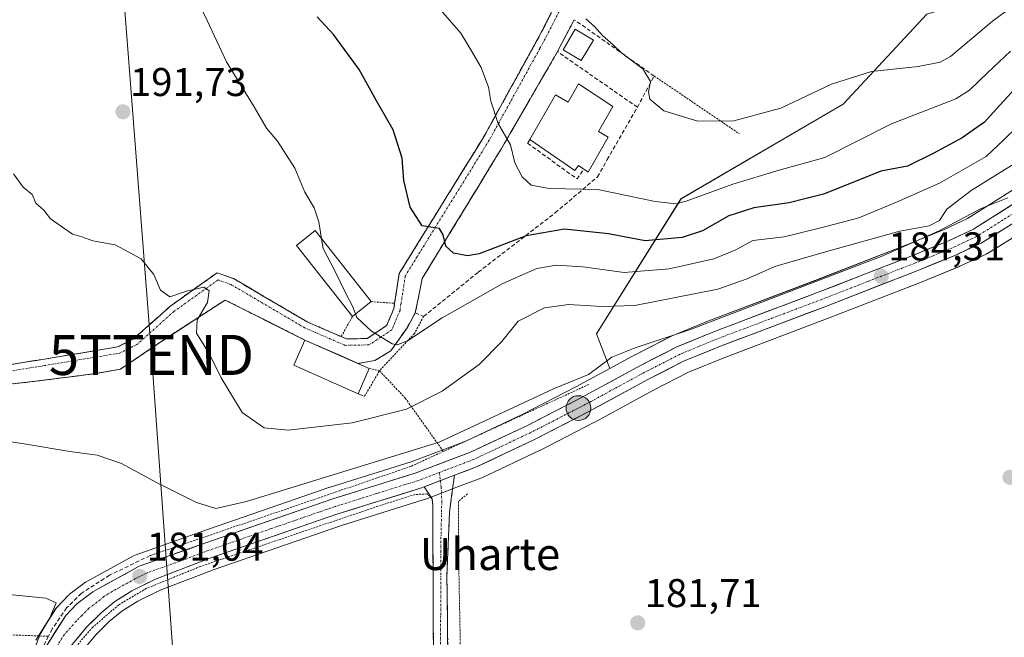
# Model space of a CAD drawing. Units: metres. Extents: x 616878 to 620320, y 4775703 to 4778077.
# Drawn here: x 618495 to 618740, y 4777211 to 4777365 of the extents above; entities that cross this region are included whole.
import ezdxf
from ezdxf.enums import TextEntityAlignment as Align

# ---------------------------------------------------------------- set-up
doc = ezdxf.new("R2010")
doc.units = ezdxf.units.M
doc.header["$MEASUREMENT"] = 0
for name, pattern in [('TRAZO_Y_PUNTO', [1, 0.5, -0.25, 0, -0.25]), ('TRAZOS', [0.75, 0.5, -0.25]), ('TRAZOSX2', [1.5, 1, -0.5])]:
    doc.linetypes.add(name, pattern=pattern)
doc.layers.get('0').update_dxf_attribs({"lineweight": 5})
for name, color, linetype, lineweight in [('Alambrada', 19, 'TRAZOS', 0), ('Arbolado forestal CxS', 92, 'Continuous', 0), ('Camino', 19, 'TRAZOSX2', 0), ('Camino Cxs', 19, 'Continuous', 0), ('Camino eje', 19, 'TRAZO_Y_PUNTO', 0), ('Carretera de calzada única', 19, 'Continuous', 13), ('Carretera de calzada única Cxs', 19, 'Continuous', 13), ('Carretera de calzada única eje', 19, 'TRAZO_Y_PUNTO', 0), ('Carátula', 7, 'Continuous', 5), ('Curva de nivel maestra', 36, 'Continuous', 30), ('Curva de nivel normal', 36, 'Continuous', 0), ('Edificación', 1, 'Continuous', 13), ('Edificación Cxs', 1, 'Continuous', 13), ('Muro lineal', 1, 'TRAZOSX2', 13), ('Núcleo urbano CxS', 19, 'Continuous', 0), ('Obra de contención lineal', 1, 'TRAZOSX2', 13), ('Prado CxS', 92, 'Continuous', 0), ('Punto de cota en terreno', 7, 'Continuous', 0), ('Punto kilométrico de carretera', 7, 'Continuous', 0), ('Rótulo de punto de cota en terreno', 19, 'Continuous', 0), ('Tendido', 6, 'Continuous', 0), ('Texto cartográfico', 19, 'Continuous', 0), ('Torre de tendido puntual', 7, 'Continuous', 0)]:
    doc.layers.add(name, color=color, linetype=linetype, lineweight=lineweight)
doc.styles.add('Arial', font='txt', dxfattribs={"height": 0.2})

# ---------------------------------------------------------------- blocks, each defined once
blk = doc.blocks.new('*U155')
at = {"layer": 'Prado CxS', "color": 92, "linetype": 'Continuous', "lineweight": 0}
for points in [[(618720.9731, 4777366.3197, 212.7292), (618700.0913, 4777343.8321, 206.7757), (618659.6269, 4777320.2635, 203.0368), (618638.5161, 4777286.5409, 185.5488), (618641.8807, 4777277.8907, 183.3722), (618633.4167, 4777273.2819, 183.1697), (618619.9745, 4777266.3719, 182.5322), (618605.9061, 4777259.7433, 182.2346), (618592.3397, 4777254.5869, 182.1179), (618571.8671, 4777248.2041, 181.7883), (618571.7759, 4777248.1741, 181.7862), (618539.8105, 4777237.0723, 181.3281), (618523.4297, 4777231.3147, 181.0558), (618522.9932, 4777231.1181, 181.0381), (618511.4165, 4777224.7431, 180.8622), (618511.0881, 4777224.5287, 180.8538), (618507.0681, 4777221.5087, 180.8413), (618506.9417, 4777221.4083, 180.8255), (618506.6965, 4777221.1777, 180.7963), (618503.9666, 4777218.3077, 180.7413), (618503.8419, 4777218.1685, 180.7516), (618503.6061, 4777217.8459, 180.7788), (618498.6761, 4777210.0659, 180.4862)], [(618506.968, 4777203.3655, 180.2528), (618513.6255, 4777211.3623, 180.1222), (618516.9749, 4777214.6929, 180.107), (618520.1458, 4777217.2999, 180.1454), (618524.1075, 4777219.7793, 180.1746), (618529.7145, 4777222.5685, 180.2444), (618543.1257, 4777227.6705, 180.3447), (618574.9492, 4777238.7205, 180.7304), (618595.5135, 4777245.1363, 181.2163), (618595.6616, 4777245.1867, 181.2291), (618596.6118, 4777245.5443, 181.3114), (618604.137, 4777248.4061, 181.1734), (618609.7073, 4777250.5263, 180.9597), (618609.916, 4777250.6149, 180.9575), (618624.3459, 4777257.3949, 181.044), (618624.4431, 4777257.4427, 181.0436), (618638.0432, 4777264.4427, 181.2802), (618638.1069, 4777264.4765, 181.2849), (618652.7715, 4777272.4773, 181.4247), (618661.5034, 4777276.9415, 181.5489), (618670.5591, 4777280.6485, 181.5141), (618696.6053, 4777290.4995, 181.3159), (618719.8217, 4777299.5437, 181.7128), (618729.0745, 4777303.3229, 182.0572), (618729.2149, 4777303.3845, 182.0647), (618735.7549, 4777306.4545, 182.2059), (618735.9802, 4777306.5721, 182.2111), (618736.0613, 4777306.6207, 182.2139), (618757.8613, 4777320.1407, 182.0456)]]:
    blk.add_polyline3d(points, dxfattribs=at)
blk = doc.blocks.new('*U171')
at = {"layer": 'Núcleo urbano CxS', "color": 19, "linetype": 'Continuous', "lineweight": 0}
for points in [[(618757.8613, 4777320.1407, 182.0456), (618736.0613, 4777306.6207, 182.2139), (618735.9802, 4777306.5721, 182.2111), (618735.7549, 4777306.4545, 182.2059), (618729.2149, 4777303.3845, 182.0647), (618729.0745, 4777303.3229, 182.0572), (618719.8217, 4777299.5437, 181.7128), (618696.6053, 4777290.4995, 181.3159), (618670.5591, 4777280.6485, 181.5141), (618661.5034, 4777276.9415, 181.5489), (618652.7715, 4777272.4773, 181.4247), (618638.1069, 4777264.4765, 181.2849), (618638.0432, 4777264.4427, 181.2802), (618624.4431, 4777257.4427, 181.0436), (618624.3459, 4777257.3949, 181.044), (618609.916, 4777250.6149, 180.9575), (618609.7073, 4777250.5263, 180.9597), (618604.137, 4777248.4061, 181.1734), (618596.6118, 4777245.5443, 181.3114), (618595.6616, 4777245.1867, 181.2291), (618595.5135, 4777245.1363, 181.2163), (618574.9492, 4777238.7205, 180.7304), (618543.1257, 4777227.6705, 180.3447), (618529.7145, 4777222.5685, 180.2444), (618524.1075, 4777219.7793, 180.1746), (618520.1458, 4777217.2999, 180.1454), (618516.9749, 4777214.6929, 180.107), (618513.6255, 4777211.3623, 180.1222), (618506.968, 4777203.3655, 180.2528)], [(618498.6761, 4777210.0659, 180.4862), (618503.6061, 4777217.8459, 180.7788), (618503.8419, 4777218.1685, 180.7516), (618503.9666, 4777218.3077, 180.7413), (618506.6965, 4777221.1777, 180.7963), (618506.9417, 4777221.4083, 180.8255), (618507.0681, 4777221.5087, 180.8413), (618511.0881, 4777224.5287, 180.8538), (618511.4165, 4777224.7431, 180.8622), (618522.9932, 4777231.1181, 181.0381), (618523.4297, 4777231.3147, 181.0558), (618539.8105, 4777237.0723, 181.3281), (618571.7759, 4777248.1741, 181.7862), (618571.8671, 4777248.2041, 181.7883), (618592.3397, 4777254.5869, 182.1179), (618605.9061, 4777259.7433, 182.2346), (618619.9745, 4777266.3719, 182.5322), (618633.4167, 4777273.2819, 183.1697), (618641.8807, 4777277.8907, 183.3722), (618648.0955, 4777281.2749, 183.3804), (618648.1661, 4777281.3121, 183.3825), (618657.2161, 4777285.9321, 183.4666), (618657.4385, 4777286.0345, 183.4674), (618666.8685, 4777289.9145, 183.5598), (618666.9495, 4777289.9463, 183.5562), (618693.0253, 4777299.8011, 183.8217), (618716.1177, 4777308.7963, 184.8215), (618725.1441, 4777312.4881, 184.7169), (618731.1277, 4777315.2971, 185.0476), (618743.9197, 4777323.3545, 185.0494)]]:
    blk.add_polyline3d(points, dxfattribs=at)
blk = doc.blocks.new('*U188')
at = {"layer": 'Curva de nivel normal', "color": 36, "linetype": 'Continuous', "lineweight": 0}
blk.add_polyline3d([(618744.5, 4777330.07, 190), (618732.04, 4777322.31, 190), (618725.96, 4777317.67, 190), (618724.12, 4777314.81, 190), (618721.52, 4777313.52, 190), (618714.25, 4777312.18, 190), (618695.67, 4777307.02, 190), (618683.02, 4777303.36, 190), (618676.17, 4777300.23, 190), (618668.8, 4777297.64, 190), (618648.13, 4777293.59, 190), (618639.94, 4777293.35, 190), (618631.56, 4777293.86, 190), (618625.57, 4777293.01, 190), (618619.02, 4777289.7, 190), (618614.9, 4777284.63, 190), (618609.24, 4777278.91, 190), (618600.01, 4777272.2, 190), (618591.14, 4777267.75, 190), (618577.6, 4777264.31, 190), (618561.65, 4777262.52, 190), (618555.6, 4777263.05, 190), (618550.16, 4777266.87, 190), (618544.87, 4777275.57, 190), (618541.9, 4777281.65, 190), (618538.71, 4777286.66, 190), (618538.9, 4777290.02, 190), (618541.52, 4777294.39, 190), (618541.94, 4777297.25, 190), (618540.54, 4777298.21, 190), (618536.28, 4777297.22, 190), (618532.11, 4777295.76, 190), (618529.8, 4777297.46, 190), (618528.06, 4777301.38, 190), (618524.96, 4777305.28, 190), (618518.46, 4777308.78, 190), (618512.86, 4777309.75, 190), (618510.12, 4777310.72, 190), (618507.83, 4777311.39, 190), (618502.36, 4777315.22, 190), (618500.66, 4777317.37, 190), (618498.65, 4777319.15, 190), (618497.74, 4777321.3, 190), (618495.5, 4777323.15, 190), (618493.05, 4777326.48, 190)], dxfattribs=at)
blk = doc.blocks.new('*U193')
at = {"layer": 'Curva de nivel normal', "color": 36, "linetype": 'Continuous', "lineweight": 0}
blk.add_polyline3d([(618484.85, 4777385.35, 195), (618509.03, 4777404.58, 195), (618516.26, 4777409.82, 195), (618519.68, 4777410.97, 195), (618521.13, 4777409.38, 195), (618523.59, 4777405.97, 195), (618527.56, 4777398.04, 195), (618532.73, 4777385.17, 195), (618536.01, 4777377.48, 195), (618538.27, 4777371.42, 195), (618541.38, 4777364.71, 195), (618546.26, 4777354.41, 195), (618553.16, 4777343.16, 195), (618556.24, 4777337.9, 195), (618558.93, 4777334.64, 195), (618563.25, 4777327.88, 195), (618565.74, 4777321.88, 195), (618568.07, 4777317.99, 195), (618569.23, 4777314.5, 195), (618569.958, 4777310.2595, 195)], dxfattribs=at)
blk = doc.blocks.new('*U214')
at = {"layer": 'Curva de nivel normal', "color": 36, "linetype": 'Continuous', "lineweight": 0}
blk.add_polyline3d([(618598.45, 4777368.78, 205), (618604.72, 4777361.6, 205), (618607.19, 4777357.39, 205), (618609.78, 4777353.02, 205), (618611.64, 4777348.1, 205), (618612.21, 4777344.57, 205), (618614, 4777339.07, 205), (618617.08, 4777333.68, 205), (618618.17, 4777329.23, 205), (618620.04, 4777325.7, 205), (618622.28, 4777323.62, 205), (618626.75, 4777322.78, 205), (618638.86, 4777322.6, 205), (618653.2, 4777319.56, 205), (618658.42, 4777319.01, 205), (618660.94, 4777319.61, 205), (618672.54, 4777323.88, 205), (618684.14, 4777327.36, 205), (618695.54, 4777330.54, 205), (618712.16, 4777338.99, 205), (618728.16, 4777345.18, 205), (618731.57, 4777347.33, 205), (618736.16, 4777351.79, 205), (618741.82, 4777357.08, 205)], dxfattribs=at)
blk = doc.blocks.new('*U249')
at = {"layer": 'Curva de nivel maestra', "color": 36, "linetype": 'Continuous', "lineweight": 30}
blk.add_polyline3d([(618745.98, 4777351.04, 200), (618739.14, 4777343.65, 200), (618735.39, 4777339.37, 200), (618729.81, 4777335.48, 200), (618722.58, 4777331.55, 200), (618716.18, 4777328.38, 200), (618709.46, 4777327.12, 200), (618703.3, 4777324.61, 200), (618695.16, 4777321.39, 200), (618690.5, 4777320.24, 200), (618686.58, 4777319.19, 200), (618677.82, 4777317.95, 200), (618671.58, 4777315.97, 200), (618665.03, 4777312.24, 200), (618659.94, 4777310.55, 200), (618650.72, 4777309.78, 200), (618641.52, 4777311.46, 200), (618630.55, 4777312.63, 200), (618621.03, 4777310.97, 200), (618609.25, 4777306.51, 200), (618606.38, 4777306.04, 200), (618602.88, 4777306.64, 200), (618600.93, 4777308.45, 200), (618600.26, 4777311.26, 200), (618599.35, 4777312.84, 200), (618595.02, 4777313.51, 200), (618592.08, 4777318.13, 200), (618590.45, 4777324.79, 200), (618590.1, 4777330.42, 200), (618587.81, 4777337.44, 200), (618583.63, 4777344.7, 200), (618579.37, 4777352.51, 200), (618572.95, 4777361.22, 200), (618568.87, 4777365.67, 200)], dxfattribs=at)
blk = doc.blocks.new('5PATER')
at = {"layer": 'Carátula', "linetype": 'Continuous', "lineweight": 5}
h = blk.add_hatch(color=250, dxfattribs=at)
edge = h.paths.add_edge_path()
edge.add_ellipse((0, 0.01), major_axis=(-1.33, -1.34), ratio=0.999422, start_angle=0, end_angle=360)
blk = doc.blocks.new('5TTEND')
blk.add_text('5TTEND', height=10).set_placement((0, 0), align=Align.MIDDLE_CENTER)
blk = doc.blocks.new('5HITCA')
at = {"layer": 'Carátula', "linetype": 'Continuous', "lineweight": 5}
h = blk.add_hatch(color=1, dxfattribs=at)
edge = h.paths.add_edge_path()
edge.add_arc((0, 0), 3.1, 0.0011, 360.0011)
at = {"layer": 'Carátula', "color": 250, "linetype": 'Continuous', "lineweight": 5}
blk.add_circle((0, 0, 0), 3.1, dxfattribs=at)

msp = doc.modelspace()

# ---------------------------------------------------------------- linework, layer by layer
at = {"layer": 'Alambrada', "color": 19, "linetype": 'TRAZOS', "lineweight": 0}
for points in [[(618686.85, 4777507.21, 209.67), (618677.14, 4777488.97, 209.55), (618666.89, 4777470.73, 210.03), (618658.17, 4777456.09, 210.75), (618651.69, 4777444.79, 211.71), (618646.71, 4777434.65, 212.83), (618643.69, 4777425.11, 213.72), (618642.77, 4777419.31, 214.13), (618643.17, 4777407.32, 214.25), (618642.47, 4777400.97, 213.81), (618639.23, 4777391.52, 212.69), (618633.69, 4777379.5, 210.72), (618624.85, 4777361.88, 207.65), (618623, 4777358.52, 207.11), (618610.42, 4777335.69, 204.07), (618589.32, 4777301.58, 197.53), (618588.18, 4777294.15, 196.15)], [(618652.94, 4777350.89, 209.93), (618674.21, 4777336.46, 209.09)], [(618543.92, 4777301.79, 190.6), (618547.98, 4777300.32, 190.67), (618566.51, 4777289.44, 192.96), (618574.85, 4777285.83, 194.01)], [(618574.85, 4777285.83, 194.01), (618576.19, 4777285.26, 194.14), (618581.3, 4777285.36, 194.71), (618586.19, 4777288.59, 195.26), (618587.98, 4777292.81, 195.94), (618588.18, 4777294.15, 196.15)], [(618582.33, 4777294.56, 195.54), (618588.18, 4777294.15, 196.15)], [(618577.67, 4777290.89, 194.63), (618574.85, 4777285.83, 194.01)], [(618595.42, 4777290.85, 195.78), (618593.12, 4777286.61, 194.98), (618584.39, 4777277.31, 193.48)], [(618579.08, 4777271.58, 192.21), (618580.7, 4777270.93, 192.12), (618584.39, 4777277.31, 193.48)], [(618581.86, 4777277.89, 193.69), (618584.39, 4777277.31, 193.48)], [(618584.39, 4777277.31, 193.48), (618590.85, 4777270.47, 190.84), (618600.33, 4777257.17, 182.97)], [(618636.62, 4777273.89, 183.3), (618600.33, 4777257.17, 182.97)], [(618600.33, 4777257.17, 182.97), (618592.3, 4777253.47, 182.35), (618527.16, 4777231.16, 181.21)], [(618549.05, 4777122.3, 181.32), (618567.9, 4777122.88, 181.57), (618567.01, 4777141.01, 181.74), (618573.12, 4777154.04, 181.67), (618581.26, 4777151.9, 181.9), (618583.85, 4777151.56, 181.98), (618587.17, 4777161.56, 181.72), (618597.97, 4777179.86, 181.54), (618597.69, 4777243.72, 181.13), (618597.55, 4777245.36, 181.35), (618596.32, 4777246.55, 181.51), (618593.26, 4777246.43, 181.55), (618584.68, 4777243.71, 181.22), (618566.96, 4777237.72, 180.96), (618539.71, 4777228.46, 180.71), (618526.23, 4777222.97, 180.57), (618519.37, 4777218.89, 180.31), (618512.87, 4777213.32, 180.37), (618507.3, 4777206.88, 180.38), (618500.99, 4777197.22, 180.51), (618494.07, 4777181.38, 180.58), (618487.23, 4777165.93, 180.81), (618480.8, 4777152.59, 180.92)], [(618606.38, 4777246.6, 181.04), (618604.1, 4777244.71, 181.22), (618604.1, 4777232.93, 181.07), (618605.23, 4777175.2, 181.65), (618642.83, 4777171.4, 182.06), (618648.91, 4777173.68, 182.13), (618650.81, 4777169.5, 182.24)], [(618483.91, 4777211.67, 179.74), (618501.79, 4777211.04, 180.3)]]:
    msp.add_polyline3d(points, dxfattribs=at)
at = {"layer": 'Arbolado forestal CxS', "color": 92, "linetype": 'Continuous', "lineweight": 0}
for points in [[(619011.54, 4777492.78, 195.58), (619006.62, 4777493.48, 197.66), (619005.87, 4777491.72, 198.21), (619003.66, 4777486.57, 200.08), (618996.99, 4777470.99, 208.11), (618999.13, 4777444.22, 210.97), (618993.77, 4777430.3, 213.33), (618979.85, 4777422.8, 211.09), (618968.07, 4777423.87, 211.65), (618961.65, 4777433.51, 216.03), (618951.91, 4777437.94, 217.58), (618950, 4777438.8, 217.74), (618949.87, 4777438.87, 217.75), (618940.23, 4777432.44, 216.76), (618869.57, 4777426.8, 213.28), (618820.61, 4777417.95, 216.47), (618763.27, 4777405.41, 220.04), (618751.49, 4777399.52, 219.21), (618731.68, 4777369.53, 211.19), (618720.97, 4777366.32, 212.73), (618700.09, 4777343.83, 206.78), (618659.63, 4777320.26, 203.04), (618638.52, 4777286.54, 185.55), (618641.88, 4777277.89, 183.37)], [(618743.92, 4777323.35, 185.05), (618731.13, 4777315.3, 185.05), (618725.14, 4777312.49, 184.72), (618716.12, 4777308.8, 184.82), (618693.03, 4777299.8, 183.82), (618666.95, 4777289.95, 183.56), (618666.87, 4777289.91, 183.56), (618657.44, 4777286.03, 183.47), (618657.22, 4777285.93, 183.47), (618648.17, 4777281.31, 183.38), (618648.1, 4777281.27, 183.38), (618641.88, 4777277.89, 183.37), (618641.88, 4777277.89, 183.37), (618638.52, 4777286.54, 185.55), (618659.63, 4777320.26, 203.04), (618700.09, 4777343.83, 206.78), (618720.97, 4777366.32, 212.73), (618731.68, 4777369.53, 211.19), (618751.49, 4777399.52, 219.21)], [(618743.92, 4777323.35, 185.05), (618731.13, 4777315.3, 185.05), (618725.14, 4777312.49, 184.72), (618716.12, 4777308.8, 184.82), (618693.03, 4777299.8, 183.82), (618666.95, 4777289.95, 183.56), (618666.87, 4777289.91, 183.56), (618657.44, 4777286.03, 183.47), (618657.22, 4777285.93, 183.47), (618648.17, 4777281.31, 183.38), (618648.1, 4777281.27, 183.38), (618641.88, 4777277.89, 183.37)]]:
    msp.add_polyline3d(points, dxfattribs=at)
at = {"layer": 'Camino', "color": 19, "linetype": 'TRAZOSX2', "lineweight": 0}
for points in [[(618490.16, 4777278.48), (618494.98, 4777279.28), (618499.8, 4777280.07), (618504.62, 4777280.87), (618509.43, 4777281.66), (618514.25, 4777282.46), (618519.07, 4777283.25), (618522.94, 4777285.17), (618526, 4777287.91), (618529.07, 4777290.64), (618532.13, 4777293.38), (618536.06, 4777296.18), (618539.99, 4777298.99), (618543.92, 4777301.79), (618547.98, 4777300.32), (618551.69, 4777298.14), (618555.39, 4777295.97), (618559.1, 4777293.79), (618562.8, 4777291.62), (618566.51, 4777289.44), (618570.68, 4777287.64), (618574.85, 4777285.83), (618576.19, 4777285.26), (618578.75, 4777285.31), (618581.3, 4777285.36), (618583.75, 4777286.98), (618586.19, 4777288.59), (618587.98, 4777292.81), (618588.18, 4777294.15), (618588.75, 4777297.87), (618589.32, 4777301.58), (618591.66, 4777305.37), (618594.01, 4777309.16), (618596.35, 4777312.95), (618598.7, 4777316.74), (618601.04, 4777320.53), (618603.39, 4777324.32), (618605.73, 4777328.11), (618608.08, 4777331.9), (618610.42, 4777335.69), (618612.52, 4777339.5), (618614.61, 4777343.3), (618616.71, 4777347.11), (618618.81, 4777350.91), (618620.9, 4777354.72), (618623, 4777358.52), (618624.85, 4777361.88), (618627.06, 4777366.29)], [(618633, 4777364.95), (618630.91, 4777360.96), (618628.82, 4777356.97), (618627.29, 4777354.33), (618625.76, 4777351.68), (618623.59, 4777347.93), (618621.42, 4777344.18), (618619.25, 4777340.42)], [(618619.25, 4777340.42), (618614.85, 4777332.82)], [(618614.85, 4777332.82), (618612.43, 4777328.85), (618609.95, 4777324.78), (618607.47, 4777320.71), (618605, 4777316.65), (618602.52, 4777312.58), (618600.04, 4777308.51), (618597.56, 4777304.44), (618595.08, 4777300.37), (618594.21, 4777296.06), (618593.34, 4777291.74)], [(618579.06, 4777279.13), (618577.84, 4777279.66), (618573.83, 4777281.44), (618569.81, 4777283.21), (618565.79, 4777284.98), (618561.81, 4777286.98), (618557.83, 4777288.98), (618553.85, 4777290.97), (618549.87, 4777292.97), (618545.89, 4777294.97), (618541.92, 4777292.39), (618537.95, 4777289.81), (618533.98, 4777287.22), (618530.01, 4777284.64), (618526.61, 4777282.33), (618523.21, 4777280.02), (618519.81, 4777277.71), (618516.63, 4777277.15), (618513.44, 4777276.59), (618509.38, 4777276.07), (618505.32, 4777275.55), (618501.25, 4777275.03), (618497.19, 4777274.51), (618492.99, 4777274.06)], [(618593.34, 4777291.74), (618591.35, 4777288.14), (618587.22, 4777282.26), (618583.26, 4777279.88), (618579.06, 4777279.13)], [(618603.08, 4777251.21), (618601.87, 4777241.97), (618601.22, 4777226.13), (618601.46, 4777206.68), (618601.75, 4777184.01), (618602.21, 4777169.73), (618603.77, 4777161.94), (618605.98, 4777156.51), (618608.99, 4777152.39), (618613.51, 4777149.75), (618617.66, 4777149.23), (618622.3, 4777150.2)], [(618597.69, 4777243.72), (618597.56, 4777245.37), (618595.56, 4777248.36)], [(618597.78, 4777224.07), (618597.76, 4777228.98), (618597.73, 4777233.9), (618597.71, 4777238.81), (618597.69, 4777243.72)], [(618602.86, 4777145.33), (618601.42, 4777151.36), (618599.49, 4777160.79), (618598.27, 4777170.45), (618597.98, 4777179.87), (618597.78, 4777224.07)]]:
    msp.add_lwpolyline(points, dxfattribs=at)
at = {"layer": 'Camino Cxs', "color": 19, "linetype": 'Continuous', "lineweight": 0}
msp.add_lwpolyline([(618603.08, 4777251.21), (618595.56, 4777248.36)], dxfattribs=at)
for points in [[(618490.16, 4777278.48, 187.33), (618494.98, 4777279.28, 187.57), (618499.8, 4777280.07, 187.79), (618504.62, 4777280.87, 187.98), (618509.43, 4777281.66, 188.18), (618514.25, 4777282.46, 188.29), (618519.07, 4777283.25, 188.34), (618522.94, 4777285.17, 188.67), (618526, 4777287.91, 188.93), (618529.07, 4777290.64, 189.21), (618532.13, 4777293.38, 189.43), (618536.06, 4777296.18, 189.89), (618539.99, 4777298.99, 190.12), (618543.92, 4777301.79, 190.6), (618547.98, 4777300.32, 190.67), (618551.69, 4777298.14, 190.95), (618555.39, 4777295.97, 191.57), (618559.1, 4777293.79, 192), (618562.8, 4777291.62, 192.54), (618566.51, 4777289.44, 192.96), (618570.68, 4777287.64, 193.47), (618574.85, 4777285.83, 194.01), (618576.19, 4777285.26, 194.14), (618578.75, 4777285.31, 194.43), (618581.3, 4777285.36, 194.71), (618583.75, 4777286.98, 195), (618586.19, 4777288.59, 195.26), (618587.98, 4777292.81, 195.94), (618588.18, 4777294.15, 196.15), (618588.75, 4777297.87, 196.8), (618589.32, 4777301.58, 197.53), (618591.66, 4777305.37, 198.38), (618594.01, 4777309.16, 199), (618596.35, 4777312.95, 199.78), (618598.7, 4777316.74, 200.56), (618601.04, 4777320.53, 201.3), (618603.39, 4777324.32, 202.04), (618605.73, 4777328.11, 202.83), (618608.08, 4777331.9, 203.41), (618610.42, 4777335.69, 204.07), (618612.52, 4777339.5, 204.71), (618614.61, 4777343.3, 205.16), (618616.71, 4777347.11, 205.51), (618618.81, 4777350.91, 206.01), (618620.9, 4777354.72, 206.54), (618623, 4777358.52, 207.11), (618624.85, 4777361.88, 207.65), (618627.06, 4777366.29, 208.42)], [(618633, 4777364.95, 209.07), (618630.91, 4777360.96, 208.13), (618628.82, 4777356.97, 207.35), (618626.49, 4777352.94, 206.76), (618624.16, 4777348.92, 206.5), (618621.83, 4777344.89, 206.27), (618619.5, 4777340.87, 205.95), (618617.18, 4777336.84, 205.24), (618614.85, 4777332.82, 204.46), (618612.38, 4777328.76, 203.67), (618609.9, 4777324.7, 202.97), (618607.43, 4777320.65, 202.12), (618604.96, 4777316.59, 201.32), (618602.49, 4777312.54, 200.35), (618600.02, 4777308.48, 199.7), (618597.55, 4777304.43, 198.76), (618595.08, 4777300.37, 197.97), (618594.21, 4777296.06, 197.01), (618593.34, 4777291.74, 196.05), (618591.35, 4777288.14, 195.53), (618589.29, 4777285.2, 194.92), (618587.22, 4777282.26, 194.51), (618583.26, 4777279.88, 194.01), (618579.06, 4777279.13, 193.73), (618574.64, 4777281.08, 193.59), (618570.21, 4777283.03, 193.38), (618565.79, 4777284.98, 192.82), (618561.81, 4777286.98, 192.37), (618557.83, 4777288.98, 191.86), (618553.85, 4777290.97, 191.4), (618549.87, 4777292.97, 191), (618545.89, 4777294.97, 190.5), (618541.92, 4777292.39, 190.01), (618537.95, 4777289.81, 189.81), (618533.98, 4777287.22, 189.38), (618530.01, 4777284.64, 189.02), (618526.61, 4777282.33, 188.7), (618523.21, 4777280.02, 188.51), (618519.81, 4777277.71, 188.29), (618516.63, 4777277.15, 188.01), (618513.44, 4777276.59, 187.87), (618509.38, 4777276.07, 187.79), (618505.32, 4777275.55, 187.73), (618501.25, 4777275.03, 187.64), (618497.19, 4777274.51, 187.59), (618492.99, 4777274.06, 187.49)], [(618597.84, 4777209.34, 181.19), (618597.82, 4777214.25, 181.12), (618597.8, 4777219.16, 181.07), (618597.78, 4777224.07, 181), (618597.76, 4777228.99, 180.95), (618597.73, 4777233.9, 180.93), (618597.71, 4777238.81, 180.98), (618597.69, 4777243.72, 181.13), (618597.56, 4777245.37, 181.35), (618595.56, 4777248.36, 181.82), (618599.32, 4777249.79, 181.85), (618603.08, 4777251.21, 181.85), (618602.48, 4777246.59, 181.48), (618601.87, 4777241.97, 181.3), (618601.71, 4777238.01, 181.21), (618601.55, 4777234.05, 181.26), (618601.38, 4777230.09, 181.23), (618601.22, 4777226.13, 181.21), (618601.28, 4777221.27, 181.22), (618601.34, 4777216.41, 181.24), (618601.4, 4777211.54, 181.3), (618601.46, 4777206.68, 181.39)]]:
    msp.add_polyline3d(points, dxfattribs=at)
at = {"layer": 'Camino eje', "color": 19, "linetype": 'TRAZO_Y_PUNTO', "lineweight": 0}
for points in [[(618635.13, 4777378.81), (618626.27, 4777361.14), (618624.4, 4777357.75), (618611.8, 4777334.88), (618590.85, 4777301.02), (618589.76, 4777293.91), (618589.53, 4777292.37), (618587.47, 4777287.52), (618581.79, 4777283.77), (618575.88, 4777283.65), (618574.22, 4777284.36), (618565.78, 4777288.01), (618547.3, 4777298.87), (618544.17, 4777300), (618533.13, 4777292.13), (618523.84, 4777283.83), (618519.57, 4777281.71), (618490.37, 4777276.89)], [(618599.33, 4777251.91), (618599.59, 4777249.89)], [(618599.59, 4777249.89), (618599.81, 4777248.26), (618599.94, 4777244.68), (618599.67, 4777232.25), (618599.67, 4777216.24), (618599.54, 4777201.82), (618599.67, 4777191.5), (618599.87, 4777181.94), (618600.1, 4777174.8), (618600.24, 4777170.09), (618600.85, 4777165.26), (618601.63, 4777161.37), (618602.58, 4777156.71), (618604.57, 4777151.02), (618607.21, 4777148.38), (618612.77, 4777146.79), (618618.99, 4777146.39), (618627.32, 4777146.13), (618629.16, 4777145.69)]]:
    msp.add_lwpolyline(points, dxfattribs=at)
at = {"layer": 'Carretera de calzada única', "color": 19, "linetype": 'Continuous', "lineweight": 13}
for points in [[(618475.98, 4777156.67), (618477.89, 4777157.04), (618496.66, 4777199.57), (618501.21, 4777208.46), (618506.14, 4777216.24), (618508.87, 4777219.11), (618512.89, 4777222.13), (618524.44, 4777228.49), (618540.8, 4777234.24), (618572.76, 4777245.34), (618593.32, 4777251.75), (618607.08, 4777256.98), (618621.3, 4777263.68), (618634.82, 4777270.63), (618649.53, 4777278.64), (618658.58, 4777283.26), (618668.01, 4777287.14), (618694.1, 4777297), (618717.23, 4777306.01), (618726.35, 4777309.74), (618732.57, 4777312.66), (618745.62, 4777320.88)], [(618756.28, 4777322.69), (618734.48, 4777309.17), (618727.94, 4777306.1), (618718.71, 4777302.33), (618695.53, 4777293.3), (618669.46, 4777283.44), (618660.25, 4777279.67), (618651.37, 4777275.13), (618636.67, 4777267.11), (618623.07, 4777260.11), (618608.64, 4777253.33), (618603.08, 4777251.21)], [(618595.56, 4777248.36), (618594.62, 4777248), (618574.01, 4777241.57), (618542.1, 4777230.49), (618528.51, 4777225.32), (618522.64, 4777222.4), (618518.39, 4777219.74), (618514.96, 4777216.92), (618511.41, 4777213.39), (618504.55, 4777205.15), (618502.55, 4777202.08), (618498.01, 4777193.17), (618479.28, 4777151.26), (618464.03, 4777114.51)]]:
    msp.add_lwpolyline(points, dxfattribs=at)
at = {"layer": 'Carretera de calzada única Cxs', "color": 19, "linetype": 'Continuous', "lineweight": 13}
msp.add_lwpolyline([(618603.08, 4777251.21), (618595.56, 4777248.36)], dxfattribs=at)
for points in [[(618501.21, 4777208.46, 180.51), (618503.68, 4777212.35, 180.4), (618506.14, 4777216.24, 180.57), (618508.87, 4777219.11, 180.62), (618510.88, 4777220.62, 180.71), (618512.89, 4777222.13, 180.75), (618516.74, 4777224.25, 180.97), (618520.59, 4777226.37, 181.07), (618524.44, 4777228.49, 181.18), (618528.53, 4777229.93, 181.21), (618532.62, 4777231.37, 181.3), (618536.71, 4777232.8, 181.33), (618540.8, 4777234.24, 181.59), (618545.37, 4777235.83, 181.74), (618549.93, 4777237.41, 181.58), (618554.5, 4777239, 181.73), (618559.06, 4777240.58, 181.95), (618563.63, 4777242.17, 181.64), (618568.19, 4777243.75, 181.75), (618572.76, 4777245.34, 181.95), (618576.87, 4777246.62, 181.92), (618580.98, 4777247.9, 181.8), (618585.1, 4777249.19, 182.1), (618589.21, 4777250.47, 182.29), (618593.32, 4777251.75, 182.14), (618597.91, 4777253.49, 182.06), (618602.49, 4777255.24, 182.37), (618607.08, 4777256.98, 182.23), (618610.64, 4777258.66, 182.34), (618614.19, 4777260.33, 182.62), (618617.75, 4777262.01, 182.46), (618621.3, 4777263.68, 182.6), (618624.68, 4777265.42, 182.84), (618628.06, 4777267.16, 182.84), (618631.44, 4777268.89, 183.07), (618634.82, 4777270.63, 183.27), (618638.5, 4777272.63, 183.15), (618642.18, 4777274.64, 183.5), (618645.85, 4777276.64, 183.48), (618649.53, 4777278.64, 183.49), (618652.55, 4777280.18, 183.6), (618655.56, 4777281.72, 183.61), (618658.58, 4777283.26, 183.62), (618661.72, 4777284.55, 183.69), (618664.87, 4777285.85, 183.66), (618668.01, 4777287.14, 183.7), (618672.36, 4777288.78, 184.06), (618676.71, 4777290.43, 184.25), (618681.06, 4777292.07, 184), (618685.4, 4777293.71, 184.12), (618689.75, 4777295.36, 184.32), (618694.1, 4777297, 184.06), (618698.73, 4777298.8, 184.21), (618703.35, 4777300.6, 184.79), (618707.98, 4777302.41, 185.02), (618712.6, 4777304.21, 184.91), (618717.23, 4777306.01, 184.9), (618721.79, 4777307.88, 184.58), (618726.35, 4777309.74, 185.46), (618729.46, 4777311.2, 185.6), (618732.57, 4777312.66, 185.18), (618735.83, 4777314.72, 184.93), (618739.1, 4777316.77, 184.83), (618742.36, 4777318.83, 184.92)], [(618741.75, 4777313.68, 184.85), (618738.11, 4777311.42, 184.51), (618734.48, 4777309.17, 184.64), (618731.21, 4777307.64, 184.41), (618727.94, 4777306.1, 184.06), (618723.33, 4777304.22, 184.08), (618718.71, 4777302.33, 183.88), (618714.07, 4777300.52, 183.7), (618709.44, 4777298.72, 183.72), (618704.8, 4777296.91, 183.42), (618700.17, 4777295.11, 182.91), (618695.53, 4777293.3, 183.39), (618691.19, 4777291.66, 183.17), (618686.84, 4777290.01, 183.08), (618682.5, 4777288.37, 183.5), (618678.15, 4777286.73, 183.18), (618673.81, 4777285.08, 182.89), (618669.46, 4777283.44, 182.99), (618664.86, 4777281.56, 182.97), (618660.25, 4777279.67, 182.89), (618655.81, 4777277.4, 183.07), (618651.37, 4777275.13, 182.72), (618647.7, 4777273.13, 182.89), (618644.02, 4777271.12, 182.85), (618640.35, 4777269.12, 182.9), (618636.67, 4777267.11, 182.76), (618633.27, 4777265.36, 182.64), (618629.87, 4777263.61, 182.67), (618626.47, 4777261.86, 182.33), (618623.07, 4777260.11, 182.14), (618619.46, 4777258.42, 182.17), (618615.86, 4777256.72, 182.09), (618612.25, 4777255.03, 182.1), (618608.64, 4777253.33, 182.1), (618605.86, 4777252.27, 181.92), (618603.08, 4777251.21, 181.85), (618599.32, 4777249.79, 181.85), (618595.56, 4777248.36, 181.82), (618594.62, 4777248, 181.78), (618590.5, 4777246.71, 181.62), (618586.38, 4777245.43, 181.36), (618582.25, 4777244.14, 181.46), (618578.13, 4777242.86, 181.49), (618574.01, 4777241.57, 181.38), (618569.45, 4777239.99, 181.21), (618564.89, 4777238.4, 181.2), (618560.33, 4777236.82, 181.25), (618555.78, 4777235.24, 180.96), (618551.22, 4777233.66, 181.23), (618546.66, 4777232.07, 181.07), (618542.1, 4777230.49, 180.83), (618537.57, 4777228.77, 180.99), (618533.04, 4777227.04, 180.85), (618528.51, 4777225.32, 180.67), (618525.58, 4777223.86, 180.7), (618522.64, 4777222.4, 180.69), (618520.52, 4777221.07, 180.55), (618518.39, 4777219.74, 180.52), (618514.96, 4777216.92, 180.52), (618513.19, 4777215.16, 180.49), (618511.41, 4777213.39, 180.51), (618509.12, 4777210.64, 180.45)]]:
    msp.add_polyline3d(points, dxfattribs=at)
at = {"layer": 'Carretera de calzada única eje', "color": 19, "linetype": 'TRAZO_Y_PUNTO', "lineweight": 0}
for points in [[(618750.96, 4777321.79), (618740.05, 4777315.01), (618733.51, 4777310.91), (618730.26, 4777309.38), (618727.14, 4777307.92), (618722.53, 4777306.02), (618717.98, 4777304.17), (618706.39, 4777299.66), (618694.82, 4777295.15), (618681.78, 4777290.22), (618668.73, 4777285.29), (618664.12, 4777283.4), (618659.42, 4777281.47), (618650.46, 4777276.88), (618643.1, 4777272.88), (618635.75, 4777268.86), (618628.98, 4777265.4), (618622.19, 4777261.9), (618615.07, 4777258.55), (618607.85, 4777255.15), (618600.85, 4777252.49), (618599.33, 4777251.91)], [(618599.33, 4777251.91), (618593.96, 4777249.86), (618583.66, 4777246.66), (618573.39, 4777243.44), (618557.39, 4777237.9), (618541.44, 4777232.35), (618534.64, 4777229.77), (618526.48, 4777226.9), (618523.53, 4777225.43), (618517.76, 4777222.26), (618515.64, 4777220.93), (618513.92, 4777219.51), (618511.92, 4777218.01), (618510.14, 4777216.25), (618508.76, 4777214.81), (618505.85, 4777211.59), (618502.87, 4777206.8)]]:
    msp.add_lwpolyline(points, dxfattribs=at)
at = {"layer": 'Curva de nivel normal', "color": 36, "linetype": 'Continuous', "lineweight": 0}
for points in [[(618635.87, 4777365.18, 210), (618638.02, 4777363.25, 210), (618640.02, 4777361, 210), (618642.7, 4777358.7, 210), (618644.89, 4777356.56, 210), (618650.08, 4777352.71, 210), (618652, 4777349.51, 210), (618651.49, 4777346.92, 210), (618651.86, 4777345.14, 210), (618655.38, 4777342.22, 210), (618663.84, 4777339.64, 210), (618672.84, 4777339.74, 210), (618684.5, 4777342.9, 210), (618697.16, 4777348.88, 210), (618707.16, 4777351.98, 210), (618718.83, 4777353.23, 210), (618724.31, 4777354.35, 210), (618726.83, 4777355.74, 210), (618737.38, 4777364.62, 210), (618752.02, 4777375.44, 210)], [(618743.49, 4777338.18, 195), (618740.25, 4777335.04, 195), (618735.73, 4777330.81, 195), (618724.14, 4777324.18, 195), (618713.42, 4777319.43, 195), (618704, 4777315.49, 195), (618694.5, 4777313.03, 195), (618685.36, 4777310.77, 195), (618677.59, 4777309.82, 195), (618673.35, 4777307.51, 195), (618667.8, 4777305.28, 195), (618656.7, 4777302.72, 195), (618645.48, 4777301.83, 195), (618635.14, 4777303.24, 195), (618628.5, 4777303.71, 195), (618623.66, 4777302.82, 195), (618615.14, 4777299.11, 195), (618600.07, 4777290.5, 195), (618591.43, 4777284.76, 195), (618588.82, 4777283.76, 195), (618587.54, 4777284.07, 195), (618582.37, 4777287.2, 195), (618578.77, 4777290.62, 195), (618578.44, 4777291.49, 195)], [(618741.18, 4777320.48, 185), (618734.54, 4777317.8, 185), (618724.04, 4777312.28, 185), (618709.53, 4777305.83, 185), (618661.78, 4777287.52, 185), (618648.22, 4777283.01, 185), (618642.36, 4777280.71, 185), (618636.55, 4777276.37, 185), (618627.84, 4777272.77, 185), (618599.3, 4777259.52, 185), (618551.22, 4777244.71, 185), (618543.61, 4777242.94, 185), (618538.76, 4777244.4, 185), (618528.8, 4777249.4, 185), (618520.04, 4777254.18, 185), (618513.97, 4777256.25, 185), (618507.13, 4777257.19, 185), (618496.26, 4777259.02, 185), (618471.53, 4777262.85, 185)], [(618578.44, 4777291.49, 195), (618577.7, 4777293.41, 195), (618576.08, 4777296.46, 195), (618573.23, 4777302.24, 195), (618570.37, 4777307.86, 195), (618569.96, 4777310.26, 195)], [(618492.02, 4777221.47, 180), (618501.18, 4777220.54, 180), (618503.7, 4777219.34, 180), (618502.12, 4777215.66, 180), (618499.74, 4777211.54, 180), (618498.24, 4777207.62, 180)]]:
    msp.add_polyline3d(points, dxfattribs=at)
at = {"layer": 'Edificación', "color": 1, "linetype": 'Continuous', "lineweight": 13}
for points in [[(618637.8, 4777359.87, 209.14), (618634.76, 4777354.74, 207.95), (618630.19, 4777357.44, 207.52), (618633.23, 4777362.57, 208.82), (618637.8, 4777359.87, 209.14)], [(618634.08, 4777348.92, 206.8), (618642.63, 4777343.31, 207), (618639.02, 4777337.04, 206.84), (618641.47, 4777335.63, 207.02), (618636.44, 4777326.9, 206.07), (618634.03, 4777328.56, 206.78), (618633.13, 4777327.27, 206.35), (618621.93, 4777335.06, 206.32), (618628.35, 4777346.21, 206.71), (618631.48, 4777344.4, 206.73), (618634.08, 4777348.92, 206.8)], [(618582.33, 4777294.56, 195.54), (618577.67, 4777290.89, 194.63), (618563.69, 4777308.62, 193.75), (618568.35, 4777312.3, 194.72), (618582.33, 4777294.56, 195.54)], [(618581.86, 4777277.89, 193.69), (618579.08, 4777271.58, 192.21), (618563.02, 4777278.67, 192.11), (618565.79, 4777284.98, 192.82), (618581.86, 4777277.89, 193.69)]]:
    msp.add_polyline3d(points, dxfattribs=at)
at = {"layer": 'Edificación Cxs', "color": 1, "linetype": 'Continuous', "lineweight": 13}
for points in [[(618637.8, 4777359.87, 209.14), (618634.76, 4777354.74, 207.95), (618630.19, 4777357.44, 207.52), (618633.23, 4777362.57, 208.82), (618637.8, 4777359.87, 209.14)], [(618634.08, 4777348.92, 206.8), (618642.63, 4777343.31, 207), (618639.02, 4777337.04, 206.84), (618641.47, 4777335.63, 207.02), (618636.44, 4777326.9, 206.07), (618634.03, 4777328.56, 206.78), (618633.13, 4777327.27, 206.35), (618621.93, 4777335.06, 206.32), (618628.35, 4777346.21, 206.71), (618631.48, 4777344.4, 206.73), (618634.08, 4777348.92, 206.8)], [(618582.33, 4777294.56, 195.54), (618577.67, 4777290.89, 194.63), (618563.69, 4777308.62, 193.75), (618568.35, 4777312.3, 194.72), (618582.33, 4777294.56, 195.54)], [(618581.86, 4777277.89, 193.69), (618579.08, 4777271.58, 192.21), (618563.02, 4777278.67, 192.11), (618565.79, 4777284.98, 192.82), (618581.86, 4777277.89, 193.69)]]:
    msp.add_polyline3d(points, close=True, dxfattribs=at)
at = {"layer": 'Muro lineal', "color": 1, "linetype": 'TRAZOSX2', "lineweight": 13}
for points in [[(618648.74, 4777343.1, 208.58), (618652.94, 4777350.89, 209.93), (618633, 4777364.95, 209.07), (618628.82, 4777356.97, 207.35)], [(618625.76, 4777351.68, 206.7), (618614.91, 4777332.92, 204.48)], [(618543.92, 4777301.79, 190.6), (618532.13, 4777293.38, 189.43), (618522.94, 4777285.17, 188.67), (618519.07, 4777283.25, 188.34), (618490.16, 4777278.48, 187.33), (618475.78, 4777277.09, 186.9), (618474.28, 4777277.01, 186.83), (618467.23, 4777276.72, 186.35), (618454.51, 4777275.14, 185.24)], [(618444.66, 4777206.43, 179.56), (618446.54, 4777211.19, 179.53), (618447.54, 4777212.97, 179.45), (618449.45, 4777217.06, 179.56), (618451.15, 4777222.48, 179.66), (618452.45, 4777230.99, 179.97), (618451.95, 4777237.91, 180.31), (618451.55, 4777245.23, 180.62), (618451.25, 4777247.99, 180.66), (618452.01, 4777253.94, 181.17), (618454.19, 4777259.86, 182.34), (618456.89, 4777263.29, 183.42), (618460.43, 4777269.75, 184.66), (618466.57, 4777271.64, 185.84), (618467.44, 4777271.71, 185.92), (618470.35, 4777271.89, 186.23), (618476.21, 4777272.25, 186.66), (618497.19, 4777274.51, 187.59), (618513.44, 4777276.59, 187.87), (618519.81, 4777277.71, 188.29), (618530.01, 4777284.64, 189.02), (618545.89, 4777294.97, 190.5), (618565.79, 4777284.98, 192.82)], [(618527.16, 4777231.16, 181.21), (618517.02, 4777226.26, 180.91), (618510.01, 4777221.74, 180.59), (618506.35, 4777218.1, 180.49), (618502.74, 4777212.9, 180.25), (618501.79, 4777211.04, 180.3), (618499.34, 4777206.14, 180.27)]]:
    msp.add_polyline3d(points, dxfattribs=at)
at = {"layer": 'Núcleo urbano CxS', "color": 19, "linetype": 'Continuous', "lineweight": 0}
for points in [[(618743.92, 4777323.35, 185.05), (618731.13, 4777315.3, 185.05), (618725.14, 4777312.49, 184.72), (618716.12, 4777308.8, 184.82), (618693.03, 4777299.8, 183.82), (618666.95, 4777289.95, 183.56), (618666.87, 4777289.91, 183.56), (618657.44, 4777286.03, 183.47), (618657.22, 4777285.93, 183.47), (618648.17, 4777281.31, 183.38), (618648.1, 4777281.27, 183.38), (618641.88, 4777277.89, 183.37)], [(618757.86, 4777320.14, 182.05), (618736.06, 4777306.62, 182.21), (618735.98, 4777306.57, 182.21), (618735.75, 4777306.45, 182.21), (618729.21, 4777303.38, 182.06), (618729.07, 4777303.32, 182.06), (618719.82, 4777299.54, 181.71), (618696.61, 4777290.5, 181.32), (618670.56, 4777280.65, 181.51), (618661.5, 4777276.94, 181.55), (618652.77, 4777272.48, 181.42), (618638.11, 4777264.48, 181.28), (618638.04, 4777264.44, 181.28), (618624.44, 4777257.44, 181.04), (618624.35, 4777257.39, 181.04), (618609.92, 4777250.61, 180.96), (618609.71, 4777250.53, 180.96), (618604.14, 4777248.41, 181.17), (618596.61, 4777245.54, 181.31), (618595.66, 4777245.19, 181.23), (618595.51, 4777245.14, 181.22), (618574.95, 4777238.72, 180.73), (618543.13, 4777227.67, 180.34), (618529.71, 4777222.57, 180.24), (618524.11, 4777219.78, 180.17), (618520.15, 4777217.3, 180.15), (618516.97, 4777214.69, 180.11), (618513.63, 4777211.36, 180.12), (618506.97, 4777203.37, 180.25)], [(618641.88, 4777277.89, 183.37), (618633.42, 4777273.28, 183.17), (618619.97, 4777266.37, 182.53), (618605.91, 4777259.74, 182.23), (618592.34, 4777254.59, 182.12), (618571.87, 4777248.2, 181.79), (618571.78, 4777248.17, 181.79), (618539.81, 4777237.07, 181.33), (618523.43, 4777231.31, 181.06), (618522.99, 4777231.12, 181.04), (618511.42, 4777224.74, 180.86), (618511.09, 4777224.53, 180.85), (618507.07, 4777221.51, 180.84), (618506.94, 4777221.41, 180.83), (618506.7, 4777221.18, 180.8), (618503.97, 4777218.31, 180.74), (618503.84, 4777218.17, 180.75), (618503.61, 4777217.85, 180.78), (618498.68, 4777210.07, 180.49)]]:
    msp.add_polyline3d(points, dxfattribs=at)
at = {"layer": 'Obra de contención lineal', "color": 1, "linetype": 'TRAZOSX2', "lineweight": 13}
for points in [[(618614.91, 4777332.92, 204.48), (618595.08, 4777300.37, 197.97), (618593.34, 4777291.74, 196.05), (618595.42, 4777290.85, 195.78), (618609.03, 4777301.9, 197.72), (618628.26, 4777316.74, 202), (618638.81, 4777325.72, 205.6), (618641.21, 4777330.01, 206.82), (618648.74, 4777343.1, 208.58), (618628.82, 4777356.97, 207.35), (618625.76, 4777351.68, 206.7)], [(618621.93, 4777335.06, 206.32), (618621.36, 4777334.11, 206.17), (618633.7, 4777325.18, 205.55), (618635.35, 4777327.65, 206.42)]]:
    msp.add_polyline3d(points, dxfattribs=at)
at = {"layer": 'Prado CxS', "color": 92, "linetype": 'Continuous', "lineweight": 0}
for points in [[(619011.54, 4777492.78, 195.58), (619006.62, 4777493.48, 197.66), (619005.87, 4777491.72, 198.21), (619003.66, 4777486.57, 200.08), (618996.99, 4777470.99, 208.11), (618999.13, 4777444.22, 210.97), (618993.77, 4777430.3, 213.33), (618979.85, 4777422.8, 211.09), (618968.07, 4777423.87, 211.65), (618961.65, 4777433.51, 216.03), (618951.91, 4777437.94, 217.58), (618950, 4777438.8, 217.74), (618949.87, 4777438.87, 217.75), (618940.23, 4777432.44, 216.76), (618869.57, 4777426.8, 213.28), (618820.61, 4777417.95, 216.47), (618763.27, 4777405.41, 220.04), (618751.49, 4777399.52, 219.21), (618731.68, 4777369.53, 211.19), (618720.97, 4777366.32, 212.73), (618700.09, 4777343.83, 206.78), (618659.63, 4777320.26, 203.04), (618638.52, 4777286.54, 185.55), (618641.88, 4777277.89, 183.37)], [(618757.86, 4777320.14, 182.05), (618736.06, 4777306.62, 182.21), (618735.98, 4777306.57, 182.21), (618735.75, 4777306.45, 182.21), (618729.21, 4777303.38, 182.06), (618729.07, 4777303.32, 182.06), (618719.82, 4777299.54, 181.71), (618696.61, 4777290.5, 181.32), (618670.56, 4777280.65, 181.51), (618661.5, 4777276.94, 181.55), (618652.77, 4777272.48, 181.42), (618638.11, 4777264.48, 181.28), (618638.04, 4777264.44, 181.28), (618624.44, 4777257.44, 181.04), (618624.35, 4777257.39, 181.04), (618609.92, 4777250.61, 180.96), (618609.71, 4777250.53, 180.96), (618604.14, 4777248.41, 181.17), (618596.61, 4777245.54, 181.31), (618595.66, 4777245.19, 181.23), (618595.51, 4777245.14, 181.22), (618574.95, 4777238.72, 180.73), (618543.13, 4777227.67, 180.34), (618529.71, 4777222.57, 180.24), (618524.11, 4777219.78, 180.17), (618520.15, 4777217.3, 180.15), (618516.97, 4777214.69, 180.11), (618513.63, 4777211.36, 180.12), (618506.97, 4777203.37, 180.25)], [(618641.88, 4777277.89, 183.37), (618633.42, 4777273.28, 183.17), (618619.97, 4777266.37, 182.53), (618605.91, 4777259.74, 182.23), (618592.34, 4777254.59, 182.12), (618571.87, 4777248.2, 181.79), (618571.78, 4777248.17, 181.79), (618539.81, 4777237.07, 181.33), (618523.43, 4777231.31, 181.06), (618522.99, 4777231.12, 181.04), (618511.42, 4777224.74, 180.86), (618511.09, 4777224.53, 180.85), (618507.07, 4777221.51, 180.84), (618506.94, 4777221.41, 180.83), (618506.7, 4777221.18, 180.8), (618503.97, 4777218.31, 180.74), (618503.84, 4777218.17, 180.75), (618503.61, 4777217.85, 180.78), (618498.68, 4777210.07, 180.49)]]:
    msp.add_polyline3d(points, dxfattribs=at)
at = {"layer": 'Tendido', "color": 6, "linetype": 'Continuous', "lineweight": 0}
msp.add_polyline3d([(618497.73, 4777576.68, 199.02), (618508.37, 4777490.2, 197.18), (618517.5, 4777410.3, 194.91), (618527.51, 4777281.26, 188.71), (618539.03, 4777121.79, 181.1), (618487.05, 4776965.34, 182.9)], dxfattribs=at)

# ---------------------------------------------------------------- block references
at = {"layer": 'Curva de nivel maestra', "color": 36, "linetype": 'Continuous', "lineweight": 30}
msp.add_blockref('*U249', (0, 0), dxfattribs=at)
at = {"layer": 'Curva de nivel normal', "color": 36, "linetype": 'Continuous', "lineweight": 0}
for name in ['*U214', '*U193', '*U188']:
    msp.add_blockref(name, (0, 0), dxfattribs=at)
at = {"layer": 'Núcleo urbano CxS', "color": 19, "linetype": 'Continuous', "lineweight": 0}
msp.add_blockref('*U171', (0, 0), dxfattribs=at)
at = {"layer": 'Prado CxS', "color": 92, "linetype": 'Continuous', "lineweight": 0}
msp.add_blockref('*U155', (0, 0), dxfattribs=at)
at = {"layer": 'Punto de cota en terreno', "linetype": 'Continuous', "lineweight": 0}
for p in [(618520.39, 4777341.94, 191.73), (618709.59, 4777300.91, 184.31), (618741.7, 4777250.72, 181.87), (618524.57, 4777225.95, 181.04), (618648.83, 4777214.37, 181.71)]:
    msp.add_blockref('5PATER', p, dxfattribs=at)
at = {"layer": 'Punto kilométrico de carretera', "linetype": 'Continuous', "lineweight": 0}
msp.add_blockref('5HITCA', (618634.05, 4777267.99, 182.34), dxfattribs=at)
at = {"layer": 'Torre de tendido puntual', "linetype": 'Continuous', "lineweight": 0}
msp.add_blockref('5TTEND', (618527.51, 4777281.26, 188.71), dxfattribs=at)

# ---------------------------------------------------------------- texts
at = {"layer": 'Rótulo de punto de cota en terreno', "color": 19, "linetype": 'Continuous', "lineweight": 0, "style": 'Arial'}
for s, p in [('191,73', (618522.15, 4777343.7)), ('184,31', (618711.35, 4777302.67)), ('181,04', (618526.33, 4777227.71)), ('181,71', (618650.59, 4777216.13))]:
    msp.add_text(s, height=7, dxfattribs=at).set_placement(p, align=Align.BOTTOM_LEFT)
at = {"layer": 'Texto cartográfico', "color": 19, "linetype": 'Continuous', "lineweight": 0, "style": 'Arial'}
msp.add_text('Uharte', height=8, dxfattribs=at).set_placement((618611.97, 4777231.57), align=Align.MIDDLE_CENTER)

doc.saveas('drawing.dxf')
